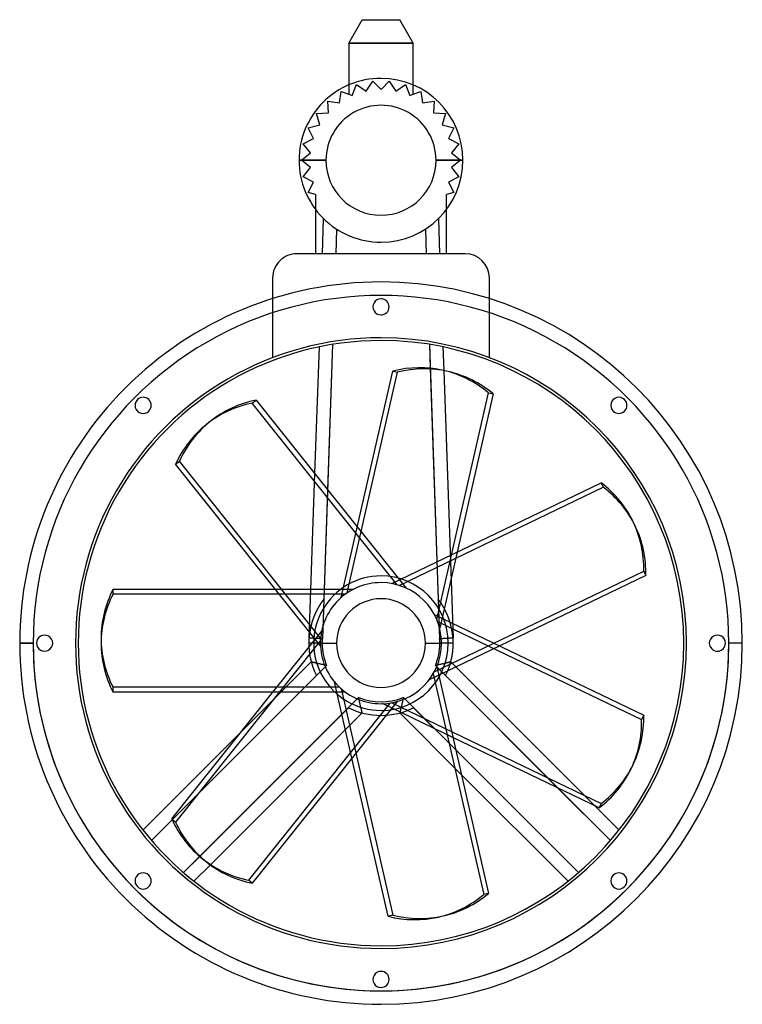
# Model space of a CAD drawing. Units: millimetres. Extents: x -268 to 268, y -268 to 464.
import ezdxf

# ---------------------------------------------------------------- set-up
doc = ezdxf.new("R2010")
doc.units = ezdxf.units.MM
doc.layers.add('MAIN-1', color=7, linetype='Continuous')
doc.layers.add('MAIN-2', color=7, linetype='Continuous')

msp = doc.modelspace()

# ---------------------------------------------------------------- linework, layer by layer
at = {"layer": 'MAIN-1'}
for p, q in [((-24, 446.1), (-13.95, 463.5)), ((-13.95, 463.5), (13.95, 463.5)), ((24, 446.1), (13.95, 463.5)), ((24, 446.1), (-24, 446.1)), ((-24, 446.1), (-24, 414.97)), ((24, 414.97), (24, 446.1)), ((-60.9, 359), (-40.9, 359)), ((40.9, 359), (60.9, 359)), ((-48.72, 322.46), (-48.72, 289.5)), ((48.72, 289.5), (48.72, 322.46)), ((62.55, 289.5), (-62.55, 289.5)), ((-80.55, 271.5), (-80.55, 256.13)), ((80.55, 256.13), (80.55, 271.5)), ((-46.01, 220.25), (-49.3, 126.1)), ((-35.94, 222.11), (-39.71, 114.08)), ((35.94, 222.11), (36.56, 204.37)), ((46.01, 220.25), (46.62, 202.71)), ((-29.66, 33.84), (8.78, 202.27)), ((-25.14, 37.32), (12.32, 201.46)), ((8.78, 202.27), (12.32, 201.46)), ((49.83, 201.98), (46.28, 202.79)), ((83.39, 185.24), (56.56, 67.7)), ((-92.83, 180.69), (-17.66, 86.43)), ((-126.85, 164.89), (-129.69, 162.62)), ((-152.67, 132.98), (-149.83, 135.24)), ((-44.95, -2.09), (-152.67, 132.98)), ((-44.85, 3.61), (-149.83, 135.24)), ((7.96, 44.29), (163.61, 119.25)), ((163.61, 119.25), (165.19, 115.98)), ((13.5, 42.93), (165.19, 115.98)), ((188.98, 86.98), (187.4, 90.25)), ((196.82, 50.3), (88.19, -2.02)), ((-199.15, 40.08), (-78.59, 40.08)), ((39.59, 21.39), (195.25, -53.57)), ((41.98, 16.21), (193.67, -56.84)), ((-268.5, 0), (-258.5, 0)), ((-208, 3.63), (-208, 0)), ((-45, 0), (-33, 0)), ((33, 0), (45, 0)), ((268.5, 0), (258.5, 0)), ((41.41, -17.62), (79.85, -186.05)), ((38.85, -22.71), (76.31, -186.86)), ((-30.79, -32.82), (-199.15, -32.82)), ((-199.15, -36.45), (-199.15, -32.82)), ((-26.39, -36.45), (-199.15, -36.45)), ((-155.51, -130.71), (-80.34, -36.45)), ((12.04, -43.36), (-95.67, -178.43)), ((6.46, -44.53), (-98.51, -176.17)), ((195.25, -53.57), (193.67, -56.84)), ((-176.95, -138.98), (-103.62, -65.65)), ((162.04, -122.52), (53.41, -70.21)), ((146.74, -170.57), (55.49, -79.32)), ((5.24, -203.08), (-21.59, -85.53)), ((185.83, -93.52), (187.4, -90.25)), ((138.98, -176.95), (59.67, -97.65)), ((170.57, -146.74), (131.78, -107.95)), ((176.95, -138.98), (159.06, -121.09)), ((-170.57, -146.74), (-155.2, -131.37)), ((-146.74, -170.57), (-134.72, -158.54)), ((-132.53, -160.36), (-129.69, -162.62)), ((-138.98, -176.95), (-126.83, -164.8)), ((-95.67, -178.43), (-98.51, -176.17)), ((79.85, -186.05), (76.31, -186.86)), ((42.74, -203.59), (46.28, -202.79))]:
    msp.add_line(p, q, dxfattribs=at)
for centre, radius, start, end in [((0, 359), 60.9, 89.99998, 180.00002), ((0, 359), 60.9, 0, 89.99998), ((0, 359), 40.9, 0, 180.00002), ((0, 359), 60.9, 180.00002, 270.00002), ((0, 359), 40.9, 180.00002, 0), ((0, 359), 60.9, 270.00002, 0), ((-62.55, 271.5), 18, 89.99998, 180.00002), ((62.55, 271.5), 18, 0, 89.99998), ((0, 0), 268.5, 89.99998, 180.00002), ((0, 0), 268.5, 0, 89.99998), ((0, 0), 258.5, 0, 180.00002), ((0, 250), 6, 89.99998, 270.00002), ((0, 250), 6, 270.00002, 89.99998), ((0, 0), 225, 89.99998, 270.00002), ((0, 0), 225, 270.00002, 89.99998), ((-176.78, 176.78), 6, 134.99997, 315.00001), ((-176.78, 176.78), 6, 315.00001, 134.99997), ((176.78, 176.78), 6, 44.99999, 225.00003), ((176.78, 176.78), 6, 225.00003, 44.99999), ((0, 0), 45, 89.99998, 180.00002), ((0, 0), 45, 0, 89.99998), ((0, 0), 33, 89.99998, 180.00002), ((0, 0), 33, 0, 89.99998), ((0, 0), 258.5, 180.00002, 0), ((-250, 0), 6, 0, 180.00002), ((-250, 0), 6, 179.99998, 0), ((0, 0), 268.5, 270.00002, 0), ((250, 0), 6, 0, 180.00002), ((0, 0), 268.5, 180.00002, 270.00002), ((0, 0), 45, 180.00002, 270.00002), ((0, 0), 33, 180.00002, 0), ((0, 0), 45, 270.00002, 0), ((250, 0), 6, 180.00002, 0), ((-176.78, -176.78), 6, 44.99999, 225.00003), ((-176.78, -176.78), 6, 225.00003, 44.99999), ((176.78, -176.78), 6, 134.99997, 315.00001), ((176.78, -176.78), 6, 315.00001, 134.99997), ((0, -250), 6, 89.99998, 270.00002), ((0, -250), 6, 270.00002, 89.99998)]:
    msp.add_arc(centre, radius, start, end, dxfattribs=at)
for centre, major_axis, start_param, end_param in [((24.25, 106.27), (-22.03, -96.52), 3.141593, 3.567583), ((27.8, 105.46), (22.03, 96.52), 0, 0.425991), ((27.8, 105.46), (22.03, 96.52), -0.425991, 0), ((-65.12, 87.48), (-61.73, 77.4), -0.425991, 0), ((-67.96, 85.22), (61.73, -77.4), -3.141593, -2.715602), ((-65.12, 87.48), (-61.73, 77.4), 0, 0.425991), ((98.21, 47.29), (-89.2, -42.95), 3.141593, 3.567583), ((99.78, 44.02), (89.2, 42.95), 0, 0.425991), ((99.78, 44.02), (89.2, 42.95), -0.425991, 0), ((-109, 3.63), (-99, 0), -0.425991, 0), ((-109, 3.63), (-99, 0), 0, 0.425991), ((-109, 0), (99, 0), -3.141593, -2.715602), ((96.63, -50.57), (89.2, -42.95), 0, 0.425991), ((98.21, -47.29), (-89.2, 42.95), -3.141593, -2.715602), ((96.63, -50.57), (89.2, -42.95), -0.425991, 0), ((-70.8, -82.96), (-61.73, -77.4), -0.425991, 0), ((-70.8, -82.96), (-61.73, -77.4), 0, 0.425991), ((-67.96, -85.22), (61.73, 77.4), -3.141593, -2.715602), ((20.71, -107.08), (22.03, -96.52), 0, 0.425991), ((24.25, -106.27), (-22.03, 96.52), -3.141593, -2.715602), ((20.71, -107.08), (22.03, -96.52), -0.425991, 0)]:
    msp.add_ellipse(centre, major_axis=major_axis, ratio=0.891007, start_param=start_param, end_param=end_param, dxfattribs=at)
at = {"layer": 'MAIN-2'}
for p, q in [((-13.95, 463.5), (-13.95, 463.5)), ((13.95, 463.5), (13.95, 463.5)), ((-24, 446.1), (24, 446.1)), ((-24, 446.1), (-24, 446.1)), ((24, 446.1), (24, 446.1)), ((-10.94, 410.47), (-6.18, 417.8)), ((-6.18, 417.8), (0, 411.62)), ((-6.18, 417.8), (-6.18, 417.8)), ((0, 419.9), (0, 419.9)), ((0, 419.9), (0, 419.9)), ((0, 411.62), (6.18, 417.8)), ((6.18, 417.8), (10.94, 410.47)), ((6.18, 417.8), (6.18, 417.8)), ((-30.93, 401.57), (-29.56, 410.2)), ((-29.56, 410.2), (-24, 408.06)), ((-29.56, 410.2), (-29.56, 410.2)), ((-24, 414.97), (-24, 414.97)), ((-24, 414.97), (-24, 408.06)), ((-21.4, 407.07), (-18.27, 415.23)), ((-18.27, 415.23), (-10.94, 410.47)), ((-18.27, 415.23), (-18.27, 415.23)), ((-10.94, 410.47), (-10.94, 410.47)), ((0, 411.62), (0, 411.62)), ((10.94, 410.47), (18.27, 415.23)), ((10.94, 410.47), (10.94, 410.47)), ((18.27, 415.23), (21.4, 407.07)), ((18.27, 415.23), (18.27, 415.23)), ((24, 414.97), (24, 414.97)), ((24, 408.06), (24, 414.97)), ((24, 408.06), (29.56, 410.2)), ((29.56, 410.2), (29.56, 410.2)), ((29.56, 410.2), (30.93, 401.57)), ((-39.56, 402.93), (-30.93, 401.57)), ((-39.1, 394.21), (-39.56, 402.93)), ((-39.56, 402.93), (-39.56, 402.93)), ((-24, 408.06), (-21.4, 407.07)), ((-24, 408.06), (-24, 408.06)), ((-21.4, 407.07), (-21.4, 407.07)), ((21.4, 407.07), (24, 408.06)), ((21.4, 407.07), (21.4, 407.07)), ((24, 408.06), (24, 408.06)), ((30.93, 401.57), (39.56, 402.93)), ((39.56, 402.93), (39.1, 394.21)), ((39.56, 402.93), (39.56, 402.93)), ((-30.93, 401.57), (-30.93, 401.57)), ((30.93, 401.57), (30.93, 401.57)), ((-47.83, 393.75), (-39.1, 394.21)), ((-45.57, 385.31), (-47.83, 393.75)), ((-47.83, 393.75), (-47.83, 393.75)), ((-39.1, 394.21), (-39.1, 394.21)), ((39.1, 394.21), (47.83, 393.75)), ((39.1, 394.21), (39.1, 394.21)), ((47.83, 393.75), (45.57, 385.31)), ((47.83, 393.75), (47.83, 393.75)), ((-54.01, 383.05), (-45.57, 385.31)), ((-50.04, 375.26), (-54.01, 383.05)), ((-54.01, 383.05), (-54.01, 383.05)), ((-45.57, 385.31), (-45.57, 385.31)), ((45.57, 385.31), (54.01, 383.05)), ((45.57, 385.31), (45.57, 385.31)), ((54.01, 383.05), (50.04, 375.26)), ((54.01, 383.05), (54.01, 383.05)), ((-57.83, 371.29), (-50.04, 375.26)), ((-50.04, 375.26), (-50.04, 375.26)), ((50.04, 375.26), (57.83, 371.29)), ((50.04, 375.26), (50.04, 375.26)), ((-52.33, 364.5), (-57.83, 371.29)), ((-57.83, 371.29), (-57.83, 371.29)), ((57.83, 371.29), (52.33, 364.5)), ((57.83, 371.29), (57.83, 371.29)), ((-40.9, 359), (-60.9, 359)), ((-59.12, 359), (-52.33, 364.5)), ((-52.33, 353.5), (-59.12, 359)), ((-59.12, 359), (-59.12, 359)), ((-52.33, 364.5), (-52.33, 364.5)), ((60.9, 359), (40.9, 359)), ((52.33, 364.5), (59.12, 359)), ((52.33, 364.5), (52.33, 364.5)), ((59.12, 359), (52.33, 353.5)), ((59.12, 359), (59.12, 359)), ((-57.83, 346.71), (-52.33, 353.5)), ((-52.33, 353.5), (-52.33, 353.5)), ((52.33, 353.5), (57.83, 346.71)), ((52.33, 353.5), (52.33, 353.5)), ((-50.04, 342.74), (-57.83, 346.71)), ((-57.83, 346.71), (-57.83, 346.71)), ((57.83, 346.71), (50.04, 342.74)), ((57.83, 346.71), (57.83, 346.71)), ((-54.01, 334.95), (-50.04, 342.74)), ((-50.04, 342.74), (-50.04, 342.74)), ((50.04, 342.74), (54.01, 334.95)), ((50.04, 342.74), (50.04, 342.74)), ((-48.72, 333.54), (-54.01, 334.95)), ((-54.01, 334.95), (-54.01, 334.95)), ((-48.72, 333.54), (-48.72, 322.46)), ((-48.72, 333.54), (-48.72, 333.54)), ((54.01, 334.95), (48.72, 333.54)), ((48.72, 322.46), (48.72, 333.54)), ((48.72, 333.54), (48.72, 333.54)), ((54.01, 334.95), (54.01, 334.95)), ((-48.72, 322.46), (-48.72, 322.46)), ((48.72, 322.46), (48.72, 322.46)), ((-43.59, 289.5), (-42.68, 315.56)), ((-42.68, 315.56), (-42.68, 315.56)), ((42.68, 315.56), (42.68, 315.56)), ((42.68, 315.56), (43.59, 289.5)), ((-32.95, 307.78), (-33.58, 289.5)), ((32.95, 307.78), (33.58, 289.5)), ((0, 298.1), (0, 298.1)), ((0, 298.1), (0, 298.1)), ((-62.55, 289.5), (-62.55, 289.5)), ((-48.72, 289.5), (-48.72, 289.5)), ((-43.59, 289.5), (-43.59, 289.5)), ((43.59, 289.5), (43.59, 289.5)), ((48.72, 289.5), (48.72, 289.5)), ((62.55, 289.5), (62.55, 289.5)), ((-80.55, 271.5), (-80.55, 271.5)), ((80.55, 271.5), (80.55, 271.5)), ((0, 268.5), (0, 268.5)), ((0, 268.5), (0, 268.5)), ((-80.55, 256.13), (-80.55, 212.23)), ((0, 256), (0, 256)), ((0, 256), (0, 256)), ((80.55, 212.23), (80.55, 256.13)), ((0, 244), (0, 244)), ((0, 244), (0, 244)), ((0, 227), (0, 227)), ((0, 227), (0, 227)), ((-46.01, 220.25), (-46.01, 220.25)), ((-35.94, 222.11), (-43.58, 3.21)), ((0, 225), (0, 225)), ((0, 225), (0, 225)), ((35.94, 222.11), (43.58, 3.21)), ((46.01, 220.25), (46.01, 220.25)), ((-80.55, 212.23), (-80.55, 212.23)), ((80.55, 212.23), (80.55, 212.23)), ((36.56, 204.37), (42.55, 32.76)), ((46.62, 202.71), (53.57, 3.75)), ((41.41, 17.62), (79.85, 186.05)), ((79.85, 186.05), (83.39, 185.24)), ((-181.02, 181.02), (-181.02, 181.02)), ((-181.02, 181.02), (-181.02, 181.02)), ((-95.67, 178.43), (-92.83, 180.69)), ((12.04, 43.36), (-95.67, 178.43)), ((181.02, 181.02), (181.02, 181.02)), ((181.02, 181.02), (181.02, 181.02)), ((-172.53, 172.53), (-172.53, 172.53)), ((-172.53, 172.53), (-172.53, 172.53)), ((172.53, 172.53), (172.53, 172.53)), ((172.53, 172.53), (172.53, 172.53)), ((-49.3, 126.1), (-53.57, 3.75)), ((-39.71, 114.08), (-42.55, 32.76)), ((-17.66, 86.43), (18.58, 40.98)), ((56.56, 67.7), (43.63, 11.02)), ((39.59, -21.39), (195.25, 53.57)), ((195.25, 53.57), (196.82, 50.3)), ((0, 50), (0, 50)), ((0, 45), (0, 45)), ((0, 45), (0, 45)), ((0, 45), (0, 45)), ((0, 45), (0, 45)), ((-199.15, 36.45), (-199.15, 40.08)), ((-78.59, 40.08), (-20.46, 40.08)), ((-26.39, 36.45), (-199.15, 36.45)), ((-80.34, -36.45), (-44.09, 9)), ((-256, 0), (-256, 0)), ((-256, 0), (-256, 0)), ((-244, 0), (-244, 0)), ((-244, 0), (-244, 0)), ((-44.95, 2.09), (-152.67, -132.98)), ((-53.57, 3.75), (-53.57, 3.75)), ((-53.56, 3.75), (-53.57, 3.75)), ((-53.53, 3.74), (-53.56, 3.75)), ((-53.48, 3.74), (-53.53, 3.74)), ((-53.41, 3.74), (-53.48, 3.74)), ((-53.32, 3.73), (-53.41, 3.74)), ((-53.21, 3.73), (-53.32, 3.73)), ((-53.08, 3.72), (-53.21, 3.73)), ((-52.93, 3.71), (-53.08, 3.72)), ((-52.77, 3.7), (-52.93, 3.71)), ((-52.58, 3.69), (-52.77, 3.7)), ((-52.38, 3.68), (-52.58, 3.69)), ((-52.15, 3.67), (-52.38, 3.68)), ((-51.92, 3.66), (-52.15, 3.67)), ((-51.66, 3.65), (-51.92, 3.66)), ((-51.39, 3.63), (-51.66, 3.65)), ((-51.1, 3.62), (-51.39, 3.63)), ((-50.8, 3.6), (-51.1, 3.62)), ((-50.48, 3.58), (-50.8, 3.6)), ((-50.15, 3.57), (-50.48, 3.58)), ((-49.81, 3.55), (-50.15, 3.57)), ((-49.45, 3.53), (-49.81, 3.55)), ((-49.08, 3.51), (-49.45, 3.53)), ((-48.7, 3.49), (-49.08, 3.51)), ((-48.31, 3.47), (-48.7, 3.49)), ((-47.92, 3.45), (-48.31, 3.47)), ((-47.51, 3.42), (-47.92, 3.45)), ((-47.09, 3.4), (-47.51, 3.42)), ((-46.67, 3.38), (-47.09, 3.4)), ((-46.24, 3.36), (-46.67, 3.38)), ((-45.8, 3.33), (-46.24, 3.36)), ((-45.37, 3.31), (-45.8, 3.33)), ((-44.92, 3.29), (-45.37, 3.31)), ((-44.48, 3.26), (-44.92, 3.29)), ((-44.03, 3.24), (-44.48, 3.26)), ((-43.58, 3.21), (-44.03, 3.24)), ((44.03, 3.24), (43.58, 3.21)), ((53.7, 0), (43.7, 0)), ((44.48, 3.26), (44.03, 3.24)), ((44.92, 3.29), (44.48, 3.26)), ((45.37, 3.31), (44.92, 3.29)), ((45.8, 3.33), (45.37, 3.31)), ((46.24, 3.36), (45.8, 3.33)), ((46.67, 3.38), (46.24, 3.36)), ((47.09, 3.4), (46.67, 3.38)), ((47.51, 3.42), (47.09, 3.4)), ((47.92, 3.45), (47.51, 3.42)), ((48.31, 3.47), (47.92, 3.45)), ((48.7, 3.49), (48.31, 3.47)), ((49.08, 3.51), (48.7, 3.49)), ((49.45, 3.53), (49.08, 3.51)), ((49.81, 3.55), (49.45, 3.53)), ((50.15, 3.57), (49.81, 3.55)), ((50.48, 3.58), (50.15, 3.57)), ((50.8, 3.6), (50.48, 3.58)), ((51.1, 3.62), (50.8, 3.6)), ((51.39, 3.63), (51.1, 3.62)), ((51.66, 3.65), (51.39, 3.63)), ((51.92, 3.66), (51.66, 3.65)), ((52.15, 3.67), (51.92, 3.66)), ((52.38, 3.68), (52.15, 3.67)), ((52.58, 3.69), (52.38, 3.68)), ((52.77, 3.7), (52.58, 3.69)), ((52.93, 3.71), (52.77, 3.7)), ((53.08, 3.72), (52.93, 3.71)), ((53.21, 3.73), (53.08, 3.72)), ((53.32, 3.73), (53.21, 3.73)), ((53.41, 3.74), (53.32, 3.73)), ((53.48, 3.74), (53.41, 3.74)), ((53.53, 3.74), (53.48, 3.74)), ((53.56, 3.75), (53.53, 3.74)), ((53.57, 3.75), (53.56, 3.75)), ((53.57, 3.75), (53.57, 3.75)), ((268.5, 0), (258.5, 0)), ((-258.5, 0), (-268.5, 0)), ((-43.7, 0), (-53.7, 0)), ((88.19, -2.02), (35.82, -27.24)), ((244, 0), (244, 0)), ((244, 0), (244, 0)), ((256, 0), (256, 0)), ((256, 0), (256, 0)), ((-103.62, -65.65), (-51.87, -13.9)), ((-51.86, -13.9), (-51.87, -13.9)), ((-51.87, -13.9), (-51.87, -13.9)), ((-51.82, -13.91), (-51.86, -13.9)), ((-51.75, -13.93), (-51.82, -13.91)), ((-51.66, -13.95), (-51.75, -13.93)), ((-51.54, -13.99), (-51.66, -13.95)), ((-51.4, -14.02), (-51.54, -13.99)), ((-51.23, -14.07), (-51.4, -14.02)), ((-51.04, -14.12), (-51.23, -14.07)), ((-50.83, -14.17), (-51.04, -14.12)), ((-50.6, -14.24), (-50.83, -14.17)), ((-50.34, -14.3), (-50.6, -14.24)), ((-50.07, -14.37), (-50.34, -14.3)), ((-49.78, -14.45), (-50.07, -14.37)), ((-49.46, -14.53), (-49.78, -14.45)), ((-49.14, -14.61), (-49.46, -14.53)), ((-48.79, -14.7), (-49.14, -14.61)), ((49.14, -14.61), (48.79, -14.7)), ((49.46, -14.53), (49.14, -14.61)), ((49.78, -14.45), (49.46, -14.53)), ((50.07, -14.37), (49.78, -14.45)), ((50.34, -14.3), (50.07, -14.37)), ((50.6, -14.24), (50.34, -14.3)), ((50.83, -14.17), (50.6, -14.24)), ((51.04, -14.12), (50.83, -14.17)), ((51.23, -14.07), (51.04, -14.12)), ((51.4, -14.02), (51.23, -14.07)), ((51.54, -13.99), (51.4, -14.02)), ((51.66, -13.95), (51.54, -13.99)), ((51.75, -13.93), (51.66, -13.95)), ((51.82, -13.91), (51.75, -13.93)), ((51.86, -13.9), (51.82, -13.91)), ((51.87, -13.9), (51.86, -13.9)), ((159.06, -121.09), (51.87, -13.9)), ((51.87, -13.9), (51.87, -13.9)), ((-170.57, -146.74), (-40.43, -16.6)), ((-48.43, -14.79), (-48.79, -14.7)), ((-48.06, -14.88), (-48.43, -14.79)), ((-47.67, -14.98), (-48.06, -14.88)), ((-47.28, -15.07), (-47.67, -14.98)), ((-46.87, -15.17), (-47.28, -15.07)), ((-46.45, -15.27), (-46.87, -15.17)), ((-46.02, -15.37), (-46.45, -15.27)), ((-45.58, -15.48), (-46.02, -15.37)), ((-45.14, -15.58), (-45.58, -15.48)), ((-44.68, -15.68), (-45.14, -15.58)), ((-44.23, -15.79), (-44.68, -15.68)), ((-43.76, -15.89), (-44.23, -15.79)), ((-43.29, -15.99), (-43.76, -15.89)), ((-42.82, -16.1), (-43.29, -15.99)), ((-42.35, -16.2), (-42.82, -16.1)), ((-41.87, -16.3), (-42.35, -16.2)), ((-41.39, -16.4), (-41.87, -16.3)), ((-40.91, -16.5), (-41.39, -16.4)), ((-40.43, -16.6), (-40.91, -16.5)), ((40.91, -16.5), (40.43, -16.6)), ((170.57, -146.74), (40.43, -16.6)), ((41.39, -16.4), (40.91, -16.5)), ((41.87, -16.3), (41.39, -16.4)), ((42.35, -16.2), (41.87, -16.3)), ((42.82, -16.1), (42.35, -16.2)), ((43.29, -15.99), (42.82, -16.1)), ((43.76, -15.89), (43.29, -15.99)), ((44.23, -15.79), (43.76, -15.89)), ((44.68, -15.68), (44.23, -15.79)), ((45.14, -15.58), (44.68, -15.68)), ((45.58, -15.48), (45.14, -15.58)), ((46.02, -15.37), (45.58, -15.48)), ((46.45, -15.27), (46.02, -15.37)), ((46.87, -15.17), (46.45, -15.27)), ((47.28, -15.07), (46.87, -15.17)), ((47.67, -14.98), (47.28, -15.07)), ((48.06, -14.88), (47.67, -14.98)), ((48.43, -14.79), (48.06, -14.88)), ((48.79, -14.7), (48.43, -14.79)), ((-155.2, -131.37), (-47.97, -24.14)), ((-21.59, -85.53), (-34.53, -28.86)), ((131.78, -107.95), (47.97, -24.14)), ((-29.66, -33.84), (8.78, -202.27)), ((-146.74, -170.57), (-16.6, -40.43)), ((-16.5, -40.91), (-16.6, -40.43)), ((-16.4, -41.39), (-16.5, -40.91)), ((-16.3, -41.87), (-16.4, -41.39)), ((-16.2, -42.35), (-16.3, -41.87)), ((-16.1, -42.82), (-16.2, -42.35)), ((-15.99, -43.29), (-16.1, -42.82)), ((-15.89, -43.76), (-15.99, -43.29)), ((-15.79, -44.23), (-15.89, -43.76)), ((15.89, -43.76), (15.79, -44.23)), ((15.99, -43.29), (15.89, -43.76)), ((16.1, -42.82), (15.99, -43.29)), ((16.2, -42.35), (16.1, -42.82)), ((16.3, -41.87), (16.2, -42.35)), ((16.4, -41.39), (16.3, -41.87)), ((16.5, -40.91), (16.4, -41.39)), ((16.6, -40.43), (16.5, -40.91)), ((146.74, -170.57), (16.6, -40.43)), ((-134.72, -158.54), (-24.14, -47.97)), ((-15.68, -44.68), (-15.79, -44.23)), ((-15.58, -45.14), (-15.68, -44.68)), ((-15.48, -45.58), (-15.58, -45.14)), ((-15.37, -46.02), (-15.48, -45.58)), ((-15.27, -46.45), (-15.37, -46.02)), ((-15.17, -46.87), (-15.27, -46.45)), ((-15.07, -47.28), (-15.17, -46.87)), ((-14.98, -47.67), (-15.07, -47.28)), ((-14.88, -48.06), (-14.98, -47.67)), ((-14.79, -48.43), (-14.88, -48.06)), ((-14.7, -48.79), (-14.79, -48.43)), ((-14.61, -49.14), (-14.7, -48.79)), ((-14.53, -49.46), (-14.61, -49.14)), ((-14.45, -49.78), (-14.53, -49.46)), ((-14.37, -50.07), (-14.45, -49.78)), ((-14.3, -50.34), (-14.37, -50.07)), ((-14.24, -50.6), (-14.3, -50.34)), ((-14.17, -50.83), (-14.24, -50.6)), ((-14.12, -51.04), (-14.17, -50.83)), ((-14.07, -51.23), (-14.12, -51.04)), ((-14.02, -51.4), (-14.07, -51.23)), ((0, -45), (0, -45)), ((0, -45), (0, -45)), ((0, -45), (0, -45)), ((0, -45), (0, -45)), ((0, -50), (0, -50)), ((53.41, -70.21), (1.04, -44.99)), ((7.96, -44.29), (163.61, -119.25)), ((14.07, -51.23), (14.02, -51.4)), ((14.12, -51.04), (14.07, -51.23)), ((14.17, -50.83), (14.12, -51.04)), ((14.24, -50.6), (14.17, -50.83)), ((14.3, -50.34), (14.24, -50.6)), ((14.37, -50.07), (14.3, -50.34)), ((14.45, -49.78), (14.37, -50.07)), ((14.53, -49.46), (14.45, -49.78)), ((14.61, -49.14), (14.53, -49.46)), ((14.7, -48.79), (14.61, -49.14)), ((14.79, -48.43), (14.7, -48.79)), ((14.88, -48.06), (14.79, -48.43)), ((14.98, -47.67), (14.88, -48.06)), ((15.07, -47.28), (14.98, -47.67)), ((15.17, -46.87), (15.07, -47.28)), ((15.27, -46.45), (15.17, -46.87)), ((15.37, -46.02), (15.27, -46.45)), ((15.48, -45.58), (15.37, -46.02)), ((15.58, -45.14), (15.48, -45.58)), ((15.68, -44.68), (15.58, -45.14)), ((15.79, -44.23), (15.68, -44.68)), ((55.49, -79.32), (24.14, -47.97)), ((-126.83, -164.8), (-13.9, -51.87)), ((-13.99, -51.54), (-14.02, -51.4)), ((-13.95, -51.66), (-13.99, -51.54)), ((-13.93, -51.75), (-13.95, -51.66)), ((-13.91, -51.82), (-13.93, -51.75)), ((-13.9, -51.86), (-13.91, -51.82)), ((-13.9, -51.87), (-13.9, -51.86)), ((-13.9, -51.87), (-13.9, -51.87)), ((0, -53.7), (0, -53.7)), ((13.91, -51.82), (13.9, -51.86)), ((13.9, -51.86), (13.9, -51.87)), ((13.9, -51.87), (13.9, -51.87)), ((59.67, -97.65), (13.9, -51.87)), ((13.93, -51.75), (13.91, -51.82)), ((13.95, -51.66), (13.93, -51.75)), ((13.99, -51.54), (13.95, -51.66)), ((14.02, -51.4), (13.99, -51.54)), ((163.61, -119.25), (162.04, -122.52)), ((-152.67, -132.98), (-155.51, -130.71)), ((-176.95, -138.98), (-176.95, -138.98)), ((176.95, -138.98), (176.95, -138.98)), ((-172.53, -172.53), (-172.53, -172.53)), ((-172.53, -172.53), (-172.53, -172.53)), ((172.53, -172.53), (172.53, -172.53)), ((172.53, -172.53), (172.53, -172.53)), ((-181.02, -181.02), (-181.02, -181.02)), ((-181.02, -181.02), (-181.02, -181.02)), ((-138.98, -176.95), (-138.98, -176.95)), ((138.98, -176.95), (138.98, -176.95)), ((181.02, -181.02), (181.02, -181.02)), ((181.02, -181.02), (181.02, -181.02)), ((8.78, -202.27), (5.24, -203.08)), ((0, -225), (0, -225)), ((0, -227), (0, -227)), ((0, -244), (0, -244)), ((0, -244), (0, -244)), ((0, -256), (0, -256)), ((0, -256), (0, -256)), ((0, -268.5), (0, -268.5)), ((0, -268.5), (0, -268.5))]:
    msp.add_line(p, q, dxfattribs=at)
for centre, radius, start, end in [((0, 359), 40.9, 0, 180.00002), ((0, 359), 40.9, 180.00002, 0), ((0, 0), 258.5, 0, 180.00002), ((0, 0), 227, 89.99998, 270.00002), ((0, 0), 227, 270.00002, 89.99998), ((0, 0), 50, 89.99998, 270.00002), ((0, 0), 50, 270.00002, 89.99998), ((0, 0), 53.7, 142.40694, 206.71282), ((0, 0), 53.7, 333.28722, 37.59308), ((0, 0), 258.5, 179.99998, 0), ((0, 0), 43.7, 175.78294, 179.99998), ((0, 0), 43.7, 179.99998, 202.32001), ((0, 0), 43.7, 0, 4.21708), ((0, 0), 43.7, 337.67997, 0), ((0, 0), 43.7, 247.67999, 292.32005), ((0, 0), 53.7, 243.28718, 270.00002), ((0, 0), 53.7, 270.00002, 296.7128)]:
    msp.add_arc(centre, radius, start, end, dxfattribs=at)
for centre, major_axis in [((24.25, 106.27), (-22.03, -96.52)), ((-67.96, 85.22), (61.73, -77.4)), ((98.21, 47.29), (-89.2, -42.95)), ((-109, 0), (99, 0)), ((98.21, -47.29), (-89.2, 42.95)), ((-67.96, -85.22), (61.73, 77.4)), ((24.25, -106.27), (-22.03, 96.52))]:
    msp.add_ellipse(centre, major_axis=major_axis, ratio=0.891007, start_param=2.715602, end_param=3.141593, dxfattribs=at)

doc.saveas('drawing.dxf')
